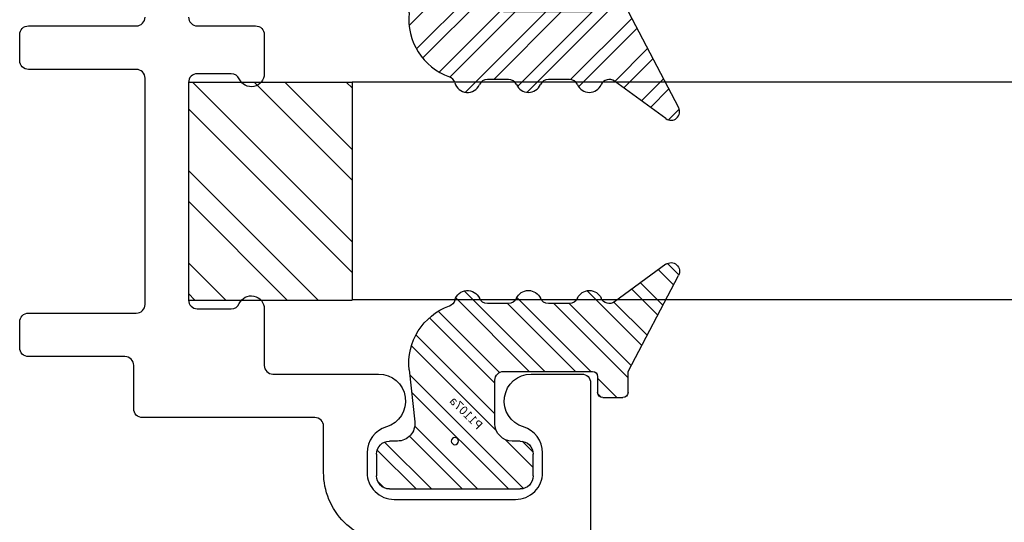
# Model space of a CAD drawing. Units: inches. Extents: x -75 to 45, y 68 to 97.
# Drawn here: x -37 to -35, y 78 to 78 of the extents above; entities that cross this region are included whole.
import ezdxf

# ---------------------------------------------------------------- set-up
doc = ezdxf.new("R2010")
doc.units = ezdxf.units.IN
doc.header["$MEASUREMENT"] = 0
for name, color, linetype in [('1012A', 1, 'Continuous'), ('1RED', 1, 'Continuous'), ('2YEL', 2, 'Continuous'), ('5BLU', 5, 'Continuous'), ('7WHT', 7, 'Continuous')]:
    doc.layers.add(name, color=color, linetype=linetype)
doc.styles.add('ROMANS', font='swisse.ttf')

# ---------------------------------------------------------------- blocks, each defined once
blk = doc.blocks.new('1021-Hx-ref')
at = {"layer": '7WHT'}
for points in [[(-0.461, -0.2258, -0.414214), (-0.542, -0.3068), (-0.595, -0.3068, 0.414214), (-0.605, -0.3168), (-0.605, -0.515, -0.414214), (-0.615, -0.525), (-0.665, -0.525, 0.414214), (-0.675, -0.535), (-0.675, -0.646, -0.414214), (-0.685, -0.656), (-0.715, -0.656, -0.414214), (-0.725, -0.646), (-0.725, -0.522, 0.414214), (-0.735, -0.512), (-0.995, -0.512, 0.414214), (-1.005, -0.522), (-1.005, -0.646, -0.414214), (-1.015, -0.656), (-1.045, -0.656, -0.414214), (-1.055, -0.646), (-1.055, -0.522, 0.414214), (-1.065, -0.512)], [(-1.065, -0.462, 0.414214), (-1.055, -0.452), (-1.055, -0.385, -0.414214), (-1.045, -0.375), (-1, -0.375, -0.812836), (-0.994, -0.4037, 0.298217), (-1, -0.4129), (-1, -0.452, 0.414214), (-0.99, -0.462), (-0.74, -0.462, 0.414214), (-0.73, -0.452), (-0.73, -0.4129, 0.298217), (-0.736, -0.4037, -0.812836), (-0.73, -0.375), (-0.665, -0.375, 0.414214), (-0.655, -0.365), (-0.655, -0.2437, -0.863341), (-0.5943, -0.2347, 0.330823), (-0.5646, -0.2568), (-0.542, -0.2568, 0.414214), (-0.511, -0.2258), (-0.511, -0.156), (-0.511, -0.0862, 0.414214), (-0.542, -0.0552), (-0.5646, -0.0552, 0.330823), (-0.5943, -0.0772, -0.863341), (-0.655, -0.0683), (-0.655, -0.01, -0.414214), (-0.645, 0), (0, 0, -0.414214)]]:
    blk.add_lwpolyline(points, format="xyb", dxfattribs=at)
blk = doc.blocks.new('P1107a')
at = {"layer": '7WHT'}
h = blk.add_hatch(dxfattribs=at)
h.set_pattern_fill('ANSI32', color=256, scale=0.1, style=0)
h.set_pattern_definition([(45, (-0.257115, -0.1771), (-0.0265165, 0.0265165), []), (45, (-0.239437, -0.1771), (-0.0265165, 0.0265165), [])])
h.paths.add_polyline_path([(0.09, -0.015, 0.414214), (0.075, 0), (0.066, 0), (-0.066, 0), (-0.075, 0, 0.414214), (-0.09, -0.015), (-0.09, -0.04, 0.414214), (-0.075, -0.055), (0.075, -0.055, 0.414214), (0.09, -0.04)])
h.paths.add_polyline_path([(0.0525, 0.0817, 0.347581), (0.0063, 0.1552, -0.245315), (0, 0.162, 0.70694), (-0.0282, 0.164, -0.298217), (-0.0374, 0.158), (-0.0616, 0.158, -0.298217), (-0.0708, 0.164, 0.654654), (-0.0982, 0.164, -0.298217), (-0.1074, 0.158), (-0.1316, 0.158, -0.298217), (-0.1408, 0.164, 0.654654), (-0.1682, 0.164, -0.480318), (-0.1833, 0.1599), (-0.2423, 0.2031, 0.794972), (-0.257, 0.1903), (-0.199, 0.08), (-0.199, 0.056, 0.414214), (-0.193, 0.05), (-0.17, 0.05, 0.414214), (-0.164, 0.056), (-0.164, 0.074, -0.414214), (-0.158, 0.08), (-0.056, 0.08, -0.414214), (-0.046, 0.07), (-0.046, 0.02, -0.414214), (-0.066, 0), (0.066, 0, -0.445976), (0.0461, 0.0221)])
for p, q in [((-0.2423, 0.2031), (-0.1833, 0.1599)), ((-0.199, 0.08), (-0.257, 0.1903)), ((-0.1316, 0.158), (-0.1074, 0.158)), ((-0.0616, 0.158), (-0.0374, 0.158)), ((-0.199, 0.056), (-0.199, 0.08)), ((-0.056, 0.08), (-0.158, 0.08)), ((0.0525, 0.0817), (0.0461, 0.0221)), ((-0.164, 0.074), (-0.164, 0.056)), ((-0.046, 0.02), (-0.046, 0.07)), ((-0.17, 0.05), (-0.193, 0.05)), ((-0.075, 0), (-0.066, 0)), ((0.066, 0), (0.075, 0)), ((-0.09, -0.04), (-0.09, -0.015)), ((0.09, -0.015), (0.09, -0.04)), ((0.075, -0.055), (-0.075, -0.055))]:
    blk.add_line(p, q, dxfattribs=at)
for centre, radius, start, end in [((-0.2482, 0.195), 0.01, 53.7985, 207.7334), ((-0.1545, 0.158), 0.015, 23.5782, 156.4218), ((-0.0845, 0.158), 0.015, 23.5782, 156.4218), ((-0.0145, 0.158), 0.015, 15.3898, 156.4218), ((-0.1774, 0.168), 0.01, 233.7985, 336.4218), ((-0.1316, 0.168), 0.01, 203.5782, 270), ((-0.1074, 0.168), 0.01, 270, 336.4218), ((-0.0616, 0.168), 0.01, 203.5782, 270), ((-0.0374, 0.168), 0.01, 270, 336.4218), ((0.0096, 0.1646), 0.01, 195.3898, 250.5231), ((-0.0171, 0.0892), 0.07, 353.8571, 70.5231), ((-0.158, 0.074), 0.006, 90, 180), ((-0.056, 0.07), 0.01, 0, 90), ((-0.193, 0.056), 0.006, 180, 270), ((-0.17, 0.056), 0.006, 270, 0), ((-0.066, 0.02), 0.02, 270, 360), ((0.066, 0.02), 0.02, 173.8571, 270), ((-0.075, -0.015), 0.015, 90, 180), ((0.075, -0.015), 0.015, 360, 90), ((-0.075, -0.04), 0.015, 180, 270), ((0.075, -0.04), 0.015, 270, 360)]:
    blk.add_arc(centre, radius, start, end, dxfattribs=at)
at = {"layer": 'DEFPOINTS'}
blk.add_circle((0, 0), 0.00411, dxfattribs=at)
at = {"layer": 'DEFPOINTS', "style": 'ROMANS'}
blk.add_text('P1107a', height=0.01, rotation=45, dxfattribs=at).set_placement((-0.0259, 0.0123))
blk = doc.blocks.new('GlassBlock1')
at = {"layer": '2YEL'}
h = blk.add_hatch(dxfattribs=at)
h.set_pattern_fill('ANSI32', color=256, scale=0.2, style=0)
h.set_pattern_definition([(45, (-2.35701, -0.599335), (-0.053033, 0.053033), []), (45, (-2.321655, -0.599335), (-0.053033, 0.053033), [])])
h.paths.add_polyline_path([(0.125, 0), (0.125, 0.188), (-0.125, 0.188), (-0.125, 0)])
for p, q in [((-0.125, 0.188), (0.125, 0.188)), ((-0.125, 0.188), (-0.125, 0)), ((0.125, 0), (0.125, 0.188)), ((-0.125, 0), (0.125, 0))]:
    blk.add_line(p, q, dxfattribs=at)

msp = doc.modelspace()

# ---------------------------------------------------------------- linework, layer by layer
at = {"layer": '1012A'}
for p, q in [((-36.1922, 78.0145), (-36.1922, 77.7645)), ((-36.1922, 78.0145), (-34.5042, 78.0145)), ((-36.1922, 77.7645), (-34.5042, 77.7645))]:
    msp.add_line(p, q, dxfattribs=at)

# ---------------------------------------------------------------- block references
at = {"layer": '1RED'}
for name, p, rotation in [('1021-Hx-ref', (-35.9182, 77.0239), 270), ('P1107a', (-36.0742, 78.1754), 180)]:
    msp.add_blockref(name, p, dxfattribs=dict(at, rotation=rotation))
at = {"layer": '1RED', "xscale": -1}
msp.add_blockref('P1107a', (-36.0742, 77.6019), dxfattribs=at)
at = {"layer": '5BLU', "rotation": 270}
msp.add_blockref('GlassBlock1', (-36.3802, 77.8889), dxfattribs=at)

doc.saveas('drawing.dxf')
